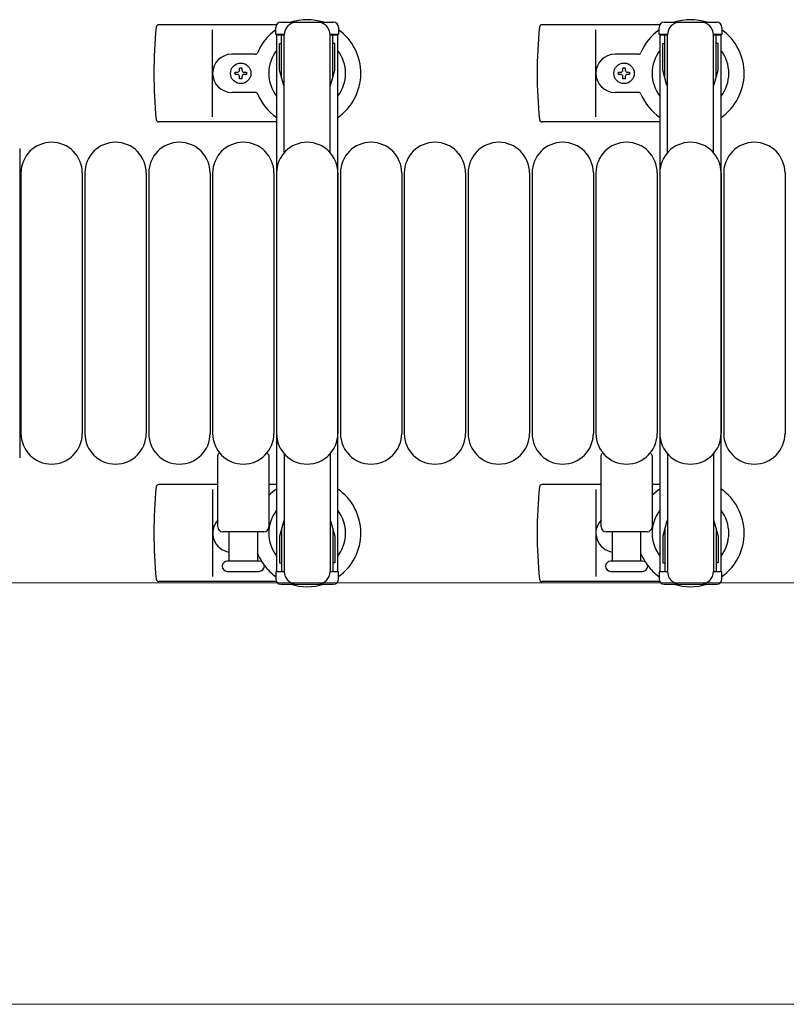
# Model space of a CAD drawing. Units: millimetres. Extents: x 0 to 33640, y 0 to 23760.
# Drawn here: x 6993 to 7293, y 14110 to 14495 of the extents above; entities that cross this region are included whole.
import ezdxf

# ---------------------------------------------------------------- set-up
doc = ezdxf.new("R2010")
doc.units = ezdxf.units.MM
for name, color, linetype, lineweight in [('YKK_13', 4, 'Continuous', 30), ('YKK_A1', 4, 'Continuous', 30), ('YKK_D', 6, 'Continuous', 13)]:
    doc.layers.add(name, color=color, linetype=linetype, lineweight=lineweight)

msp = doc.modelspace()

# ---------------------------------------------------------------- linework, layer by layer
at = {"layer": 'YKK_13'}
for p, q in [((7093.05, 14493, 0), (7046.98, 14493, 0)), ((7068.08, 14457, 0), (7068.08, 14491, 0)), ((7243.05, 14493, 0), (7196.98, 14493, 0)), ((7218.08, 14457, 0), (7218.08, 14491, 0)), ((7084.79, 14481.5, 0), (7075.58, 14481.5, 0)), ((7234.79, 14481.5, 0), (7225.58, 14481.5, 0)), ((7078.64, 14475.32, 0), (7078.64, 14476.2, 0)), ((7078.64, 14476.2, 0), (7079.52, 14476.2, 0)), ((7079.52, 14476.2, 0), (7079.52, 14475.32, 0)), ((7228.64, 14475.32, 0), (7228.64, 14476.2, 0)), ((7228.64, 14476.2, 0), (7229.52, 14476.2, 0)), ((7229.52, 14476.2, 0), (7229.52, 14475.32, 0)), ((7076.88, 14473.56, 0), (7076.88, 14474.44, 0)), ((7076.88, 14474.44, 0), (7077.76, 14474.44, 0)), ((7077.76, 14473.56, 0), (7076.88, 14473.56, 0)), ((7078.64, 14471.8, 0), (7078.64, 14472.68, 0)), ((7079.52, 14471.8, 0), (7078.64, 14471.8, 0)), ((7079.52, 14472.68, 0), (7079.52, 14471.8, 0)), ((7080.4, 14474.44, 0), (7081.28, 14474.44, 0)), ((7081.28, 14473.56, 0), (7080.4, 14473.56, 0)), ((7081.28, 14474.44, 0), (7081.28, 14473.56, 0)), ((7226.88, 14473.56, 0), (7226.88, 14474.44, 0)), ((7226.88, 14474.44, 0), (7227.76, 14474.44, 0)), ((7227.76, 14473.56, 0), (7226.88, 14473.56, 0)), ((7228.64, 14471.8, 0), (7228.64, 14472.68, 0)), ((7229.52, 14471.8, 0), (7228.64, 14471.8, 0)), ((7229.52, 14472.68, 0), (7229.52, 14471.8, 0)), ((7230.4, 14474.44, 0), (7231.28, 14474.44, 0)), ((7231.28, 14473.56, 0), (7230.4, 14473.56, 0)), ((7231.28, 14474.44, 0), (7231.28, 14473.56, 0)), ((7084.79, 14466.5, 0), (7075.58, 14466.5, 0)), ((7234.79, 14466.5, 0), (7225.58, 14466.5, 0)), ((7093.08, 14455, 0), (7046.98, 14455, 0)), ((7243.08, 14455, 0), (7196.98, 14455, 0)), ((6992.58, 14444.51), (6992.58, 14323.5)), ((6992.58, 14444.51), (6992.58, 14444.51)), ((6993.08, 14435, 0), (6993.08, 14333, 0)), ((7017.08, 14435, 0), (7017.08, 14333, 0)), ((7018.08, 14435, 0), (7018.08, 14333, 0)), ((7042.08, 14435, 0), (7042.08, 14333, 0)), ((7043.08, 14435, 0), (7043.08, 14333, 0)), ((7067.08, 14435, 0), (7067.08, 14333, 0)), ((7068.08, 14435, 0), (7068.08, 14333, 0)), ((7092.08, 14435, 0), (7092.08, 14333, 0)), ((7093.08, 14435, 0), (7093.08, 14333, 0)), ((7117.08, 14435, 0), (7117.08, 14333, 0)), ((7118.08, 14435, 0), (7118.08, 14333, 0)), ((7142.08, 14435, 0), (7142.08, 14333, 0)), ((7143.08, 14435, 0), (7143.08, 14333, 0)), ((7167.08, 14435, 0), (7167.08, 14333, 0)), ((7168.08, 14435, 0), (7168.08, 14333, 0)), ((7192.08, 14435, 0), (7192.08, 14333, 0)), ((7193.08, 14435, 0), (7193.08, 14333, 0)), ((7217.08, 14435, 0), (7217.08, 14333, 0)), ((7218.08, 14435, 0), (7218.08, 14333, 0)), ((7242.08, 14435, 0), (7242.08, 14333, 0)), ((7243.08, 14435, 0), (7243.08, 14333, 0)), ((7267.08, 14435, 0), (7267.08, 14333, 0)), ((7268.08, 14435, 0), (7268.08, 14333, 0)), ((7292.08, 14435, 0), (7292.08, 14333, 0)), ((6992.58, 14323.5), (6992.58, 14323.5)), ((7070.08, 14296.5, 0), (7070.08, 14324.33, 0)), ((7090.08, 14324.33, 0), (7090.08, 14296.5, 0)), ((7220.08, 14296.5, 0), (7220.08, 14324.33, 0)), ((7240.08, 14324.33, 0), (7240.08, 14296.5, 0)), ((7070.08, 14313, 0), (7046.98, 14313, 0)), ((7068.08, 14311, 0), (7068.08, 14277, 0)), ((7093.08, 14313, 0), (7090.08, 14313, 0)), ((7220.08, 14313, 0), (7196.98, 14313, 0)), ((7218.08, 14311, 0), (7218.08, 14277, 0)), ((7243.08, 14313, 0), (7240.08, 14313, 0)), ((7088.08, 14294.5, 0), (7072.08, 14294.5, 0)), ((7074.58, 14283, 0), (7074.58, 14294.5, 0)), ((7085.58, 14294.5, 0), (7085.58, 14283, 0)), ((7238.08, 14294.5, 0), (7222.08, 14294.5, 0)), ((7224.58, 14283, 0), (7224.58, 14294.5, 0)), ((7235.58, 14294.5, 0), (7235.58, 14283, 0)), ((7086.33, 14283, 0), (7073.83, 14283, 0)), ((7236.33, 14283, 0), (7223.83, 14283, 0)), ((7073.83, 14279, 0), (7086.33, 14279, 0)), ((7223.83, 14279, 0), (7236.33, 14279, 0)), ((7093.05, 14275, 0), (7046.98, 14275, 0)), ((7243.05, 14275, 0), (7196.98, 14275, 0))]:
    msp.add_line(p, q, dxfattribs=at)
at = {"layer": 'YKK_13', "ltscale": 0.5}
for p, q in [((7092.78, 14489.2, 0), (7092.78, 14492, 0)), ((7094.78, 14494, 0), (7115.38, 14494, 0)), ((7117.38, 14492, 0), (7117.38, 14489.2, 0)), ((7242.78, 14489.2, 0), (7242.78, 14492, 0)), ((7244.78, 14494, 0), (7265.38, 14494, 0)), ((7267.38, 14492, 0), (7267.38, 14489.2, 0)), ((7096.08, 14489.2, 0), (7092.78, 14489.2, 0)), ((7095.08, 14472.2, 0), (7095.08, 14489.2, 0)), ((7096.08, 14442.94, 0), (7096.08, 14489, 0)), ((7117.38, 14489.2, 0), (7114.08, 14489.2, 0)), ((7114.08, 14442.94, 0), (7114.08, 14489, 0)), ((7115.08, 14472.2, 0), (7115.08, 14489.2, 0)), ((7246.08, 14489.2, 0), (7242.78, 14489.2, 0)), ((7245.08, 14472.2, 0), (7245.08, 14489.2, 0)), ((7246.08, 14442.94, 0), (7246.08, 14489, 0)), ((7267.38, 14489.2, 0), (7264.08, 14489.2, 0)), ((7264.08, 14442.94, 0), (7264.08, 14489, 0)), ((7265.08, 14472.2, 0), (7265.08, 14489.2, 0)), ((7094.28, 14485.7, 0), (7095.08, 14485.7, 0)), ((7094.28, 14475.19, 0), (7094.28, 14485.7, 0)), ((7115.88, 14485.7, 0), (7115.08, 14485.7, 0)), ((7115.88, 14475.19, 0), (7115.88, 14485.7, 0)), ((7244.28, 14485.7, 0), (7245.08, 14485.7, 0)), ((7244.28, 14475.19, 0), (7244.28, 14485.7, 0)), ((7265.88, 14485.7, 0), (7265.08, 14485.7, 0)), ((7265.88, 14475.19, 0), (7265.88, 14485.7, 0)), ((7095.88, 14469.2, 0), (7094.28, 14475.19, 0)), ((7114.27, 14469.2, 0), (7115.88, 14475.19, 0)), ((7245.88, 14469.2, 0), (7244.28, 14475.19, 0)), ((7264.27, 14469.2, 0), (7265.88, 14475.19, 0)), ((7095.88, 14469.2, 0), (7096.08, 14469.2, 0)), ((7114.27, 14469.2, 0), (7114.08, 14469.2, 0)), ((7245.88, 14469.2, 0), (7246.08, 14469.2, 0)), ((7264.27, 14469.2, 0), (7264.08, 14469.2, 0)), ((7096.08, 14325.06, 0), (7096.08, 14279, 0)), ((7114.08, 14325.06, 0), (7114.08, 14279, 0)), ((7246.08, 14325.06, 0), (7246.08, 14279, 0)), ((7264.08, 14325.06, 0), (7264.08, 14279, 0)), ((7095.88, 14298.8, 0), (7094.28, 14292.82, 0)), ((7095.88, 14298.8, 0), (7096.08, 14298.8, 0)), ((7114.27, 14298.8, 0), (7114.08, 14298.8, 0)), ((7114.27, 14298.8, 0), (7115.88, 14292.82, 0)), ((7245.88, 14298.8, 0), (7244.28, 14292.82, 0)), ((7245.88, 14298.8, 0), (7246.08, 14298.8, 0)), ((7264.27, 14298.8, 0), (7264.08, 14298.8, 0)), ((7264.27, 14298.8, 0), (7265.88, 14292.82, 0)), ((7095.08, 14295.8, 0), (7095.08, 14278.8, 0)), ((7115.08, 14295.8, 0), (7115.08, 14278.8, 0)), ((7245.08, 14295.8, 0), (7245.08, 14278.8, 0)), ((7265.08, 14295.8, 0), (7265.08, 14278.8, 0)), ((7094.28, 14292.82, 0), (7094.28, 14282.3, 0)), ((7115.88, 14292.82, 0), (7115.88, 14282.3, 0)), ((7244.28, 14292.82, 0), (7244.28, 14282.3, 0)), ((7265.88, 14292.82, 0), (7265.88, 14282.3, 0)), ((7094.28, 14282.3, 0), (7095.08, 14282.3, 0)), ((7115.88, 14282.3, 0), (7115.08, 14282.3, 0)), ((7244.28, 14282.3, 0), (7245.08, 14282.3, 0)), ((7265.88, 14282.3, 0), (7265.08, 14282.3, 0)), ((7092.78, 14278.8, 0), (7092.78, 14276, 0)), ((7096.08, 14278.8, 0), (7092.78, 14278.8, 0)), ((7117.38, 14278.8, 0), (7114.08, 14278.8, 0)), ((7117.38, 14276, 0), (7117.38, 14278.8, 0)), ((7242.78, 14278.8, 0), (7242.78, 14276, 0)), ((7246.08, 14278.8, 0), (7242.78, 14278.8, 0)), ((7267.38, 14278.8, 0), (7264.08, 14278.8, 0)), ((7267.38, 14276, 0), (7267.38, 14278.8, 0)), ((7094.78, 14274, 0), (7115.38, 14274, 0)), ((7244.78, 14274, 0), (7265.38, 14274, 0))]:
    msp.add_line(p, q, dxfattribs=at)
at = {"layer": 'YKK_13'}
for centre in [(7079.08, 14474, 0), (7229.08, 14474, 0)]:
    msp.add_circle(centre, 4, dxfattribs=at)
for centre, radius, start, end in [((7105.08, 14474, 0), 21, 72.2472, 107.7528), ((7255.08, 14474, 0), 21, 72.2472, 107.7528), ((7226.08, 14474, 0), 181, 174.2608, 185.7392), ((7046.98, 14492, 0), 1, 90, 174.2608), ((7105.08, 14474, 0), 21, 125.8535, 157.2716), ((7105.08, 14474, 0), 21, 304.8499, 54.1465), ((7376.08, 14474, 0), 181, 174.2608, 185.7392), ((7196.98, 14492, 0), 1, 90, 174.2608), ((7255.08, 14474, 0), 21, 125.8535, 157.2716), ((7255.08, 14474, 0), 21, 304.8499, 54.1465), ((7075.58, 14474, 0), 7.5, 90, 270), ((7084.79, 14482.5, 0), 1, 270, 337.2716), ((7105.08, 14474, 0), 15, 143.1301, 216.8699), ((7105.08, 14474, 0), 15, 323.1301, 36.8699), ((7225.58, 14474, 0), 7.5, 90, 270), ((7234.79, 14482.5, 0), 1, 270, 337.2716), ((7255.08, 14474, 0), 15, 143.1301, 216.8699), ((7255.08, 14474, 0), 15, 323.1301, 36.8699), ((7077.76, 14475.32, 0), 0.88, 270, 0), ((7077.76, 14472.68, 0), 0.88, 0, 90), ((7080.4, 14475.32, 0), 0.88, 180, 270), ((7080.4, 14472.68, 0), 0.88, 90, 180), ((7227.76, 14475.32, 0), 0.88, 270, 0), ((7227.76, 14472.68, 0), 0.88, 0, 90), ((7230.4, 14475.32, 0), 0.88, 180, 270), ((7230.4, 14472.68, 0), 0.88, 90, 180), ((7084.79, 14465.5, 0), 1, 22.7284, 90), ((7105.08, 14474, 0), 21, 202.7284, 235.1501), ((7234.79, 14465.5, 0), 1, 22.7284, 90), ((7255.08, 14474, 0), 21, 202.7284, 235.1501), ((7046.98, 14456, 0), 1, 185.7392, 270), ((7196.98, 14456, 0), 1, 185.7392, 270), ((7005.08, 14435, 0), 12, 0, 180), ((7030.08, 14435, 0), 12, 0, 180), ((7055.08, 14435, 0), 12, 0, 180), ((7080.08, 14435, 0), 12, 0, 180), ((7105.08, 14435, 0), 12, 0, 180), ((7130.08, 14435, 0), 12, 0, 180), ((7155.08, 14435, 0), 12, 0, 180), ((7180.08, 14435, 0), 12, 0, 180), ((7205.08, 14435, 0), 12, 0, 180), ((7230.08, 14435, 0), 12, 0, 180), ((7255.08, 14435, 0), 12, 0, 180), ((7280.08, 14435, 0), 12, 0, 180), ((7005.08, 14333, 0), 12, 180, 0), ((7030.08, 14333, 0), 12, 180, 0), ((7055.08, 14333, 0), 12, 180, 0), ((7080.08, 14333, 0), 12, 180, 0), ((7105.08, 14333, 0), 12, 180, 0), ((7130.08, 14333, 0), 12, 180, 0), ((7155.08, 14333, 0), 12, 180, 0), ((7180.08, 14333, 0), 12, 180, 0), ((7205.08, 14333, 0), 12, 180, 0), ((7230.08, 14333, 0), 12, 180, 0), ((7255.08, 14333, 0), 12, 180, 0), ((7280.08, 14333, 0), 12, 180, 0), ((7071.08, 14324.33, 0), 1, 101.9395, 180), ((7089.08, 14324.33, 0), 1, 0, 78.0605), ((7221.08, 14324.33, 0), 1, 101.9395, 180), ((7239.08, 14324.33, 0), 1, 0, 78.0605), ((7226.08, 14294, 0), 181, 174.2608, 185.7392), ((7046.98, 14312, 0), 1, 90, 174.2608), ((7105.08, 14294, 0), 21, 124.8499, 135.5847), ((7105.08, 14294, 0), 21, 305.8535, 55.1501), ((7376.08, 14294, 0), 181, 174.2608, 185.7392), ((7196.98, 14312, 0), 1, 90, 174.2608), ((7255.08, 14294, 0), 21, 124.8499, 135.5847), ((7255.08, 14294, 0), 21, 305.8535, 55.1501), ((7105.08, 14294, 0), 15, 143.1301, 216.8699), ((7105.08, 14294, 0), 15, 323.1301, 36.8699), ((7255.08, 14294, 0), 15, 143.1301, 216.8699), ((7255.08, 14294, 0), 15, 323.1301, 36.8699), ((7075.58, 14294, 0), 7.5, 137.1666, 262.3377), ((7225.58, 14294, 0), 7.5, 137.1666, 262.3377), ((7072.08, 14296.5, 0), 2, 180, 270), ((7088.08, 14296.5, 0), 2, 270, 0), ((7222.08, 14296.5, 0), 2, 180, 270), ((7238.08, 14296.5, 0), 2, 270, 0), ((7073.83, 14281, 0), 2, 90, 180), ((7084.79, 14285.5, 0), 1, 22.7284, 37.6629), ((7105.08, 14294, 0), 21, 202.7284, 212.5406), ((7086.33, 14281, 0), 2, 0, 90), ((7223.83, 14281, 0), 2, 90, 180), ((7234.79, 14285.5, 0), 1, 22.7284, 37.6629), ((7255.08, 14294, 0), 21, 202.7284, 212.5406), ((7236.33, 14281, 0), 2, 0, 90), ((7073.83, 14276.5, 0), 2.5, 90, 90), ((7073.83, 14281, 0), 2, 180, 270), ((7086.33, 14281, 0), 2, 270, 0), ((7105.08, 14294, 0), 21, 216.9292, 234.1465), ((7223.83, 14276.5, 0), 2.5, 90, 90), ((7223.83, 14281, 0), 2, 180, 270), ((7236.33, 14281, 0), 2, 270, 0), ((7255.08, 14294, 0), 21, 216.9292, 234.1465), ((7046.98, 14276, 0), 1, 185.7392, 270), ((7196.98, 14276, 0), 1, 185.7392, 270), ((7105.08, 14294, 0), 21, 252.2472, 287.7528), ((7255.08, 14294, 0), 21, 252.2472, 287.7528)]:
    msp.add_arc(centre, radius, start, end, dxfattribs=at)
at = {"layer": 'YKK_13', "ltscale": 0.5}
for centre, radius, start, end in [((7094.78, 14492, 0), 2, 90, 180), ((7101.08, 14489, 0), 5, 90, 180), ((7109.08, 14489, 0), 5, 0, 90), ((7115.38, 14492, 0), 2, 0, 90), ((7244.78, 14492, 0), 2, 90, 180), ((7251.08, 14489, 0), 5, 90, 180), ((7259.08, 14489, 0), 5, 0, 90), ((7265.38, 14492, 0), 2, 0, 90), ((7101.08, 14279, 0), 5, 180, 270), ((7109.08, 14279, 0), 5, 270, 0), ((7251.08, 14279, 0), 5, 180, 270), ((7259.08, 14279, 0), 5, 270, 0), ((7094.78, 14276, 0), 2, 180, 270), ((7115.38, 14276, 0), 2, 270, 0), ((7244.78, 14276, 0), 2, 180, 270), ((7265.38, 14276, 0), 2, 270, 0)]:
    msp.add_arc(centre, radius, start, end, dxfattribs=at)
at = {"layer": 'YKK_A1', "ltscale": 0.5}
for p, q in [((7093.08, 14489, 0), (7093.08, 14279, 0)), ((7096.08, 14489, 0), (7093.08, 14489, 0)), ((7117.08, 14489, 0), (7114.08, 14489, 0)), ((7117.08, 14279, 0), (7117.08, 14489, 0)), ((7243.08, 14489, 0), (7243.08, 14279, 0)), ((7246.08, 14489, 0), (7243.08, 14489, 0)), ((7267.08, 14489, 0), (7264.08, 14489, 0)), ((7267.08, 14279, 0), (7267.08, 14489, 0)), ((7093.08, 14279, 0), (7095.08, 14279, 0)), ((7115.08, 14279, 0), (7117.08, 14279, 0)), ((7243.08, 14279, 0), (7245.08, 14279, 0)), ((7265.08, 14279, 0), (7267.08, 14279, 0))]:
    msp.add_line(p, q, dxfattribs=at)
at = {"layer": 'YKK_D'}
for p, q in [((6965.58, 14274.5), (7758.08, 14274.5)), ((6965.58, 14274.5), (7758.08, 14274.5)), ((6965.58, 14109.5), (7758.08, 14109.5))]:
    msp.add_line(p, q, dxfattribs=at)

doc.saveas('drawing.dxf')
